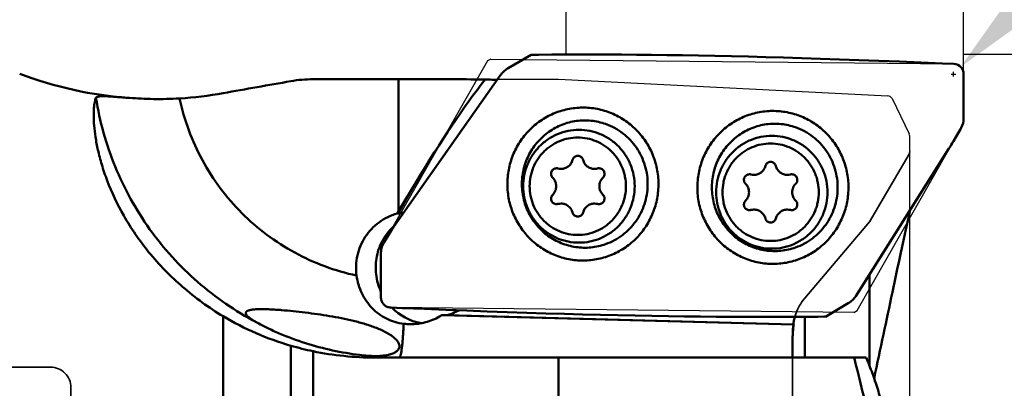
# Model space of a CAD drawing. Units: millimetres. Extents: x -34 to 83, y -60 to 75.
# Drawn here: x 14 to 52, y 6 to 20 of the extents above; entities that cross this region are included whole.
import ezdxf

# ---------------------------------------------------------------- set-up
doc = ezdxf.new("R2010")
doc.units = ezdxf.units.MM
doc.linetypes.add('HIDDEN', pattern=[9.525, 6.35, -3.175])
for name, color, linetype, lineweight in [('1', 4, 'Continuous', 50), ('2', 7, 'Continuous', 25), ('cut', 1, 'Continuous', 25), ('nocut', 7, 'Continuous', 25), ('sk3', 1, 'HIDDEN', 35)]:
    doc.layers.add(name, color=color, linetype=linetype, lineweight=lineweight)
doc.styles.add('simplex', font='txt.shx', dxfattribs={"height": 3.5})
doc.dimstyles.new('\\M+18352\\M+18373\\M+1815B - ISO-25', dxfattribs={"dimscale": 0, "dimtxt": 3.5, "dimasz": 3.5, "dimexe": 1.5, "dimexo": 0, "dimgap": 2.3, "dimtad": 1, "dimdsep": 46, "dimtxsty": 'simplex', "dimcen": 0.09, "dimclrd": 256, "dimclre": 256, "dimclrt": 256, "dimadec": 0, "dimazin": 0, "dimtfac": 1, "dimtofl": 0, "dimtmove": 0, "dimatfit": 3, "dimfxl": 1, "dimtolj": 1, "dimlwd": -1, "dimlwe": -1, "dimarcsym": 0})

# ---------------------------------------------------------------- blocks, each defined once
blk = doc.blocks.new('*D6')
at = {"layer": '2'}
for p, q in [((35.3, 19.096), (35.3, 42.244)), ((50.8, 17.631), (50.8, 42.244)), ((35.3, 40.744), (-17.717, 40.744)), ((47.3, 40.744), (38.8, 40.744))]:
    blk.add_line(p, q, dxfattribs=at)
for points in [[(38.8, 41.328), (38.8, 40.161), (35.3, 40.744)], [(47.3, 41.328), (47.3, 40.161), (50.8, 40.744)]]:
    blk.add_solid(points, dxfattribs=at)
at = {"layer": 'Defpoints', "color": 0}
for p in [(35.3, 40.744), (35.3, 19.096), (50.8, 17.631)]:
    blk.add_point(p, dxfattribs=at)
at = {"layer": '2', "insert": (7.042, 44.794), "char_height": 3.5, "attachment_point": 5, "style": 'simplex'}
blk.add_mtext('\\A1;15.5 [.610"](MAX)', dxfattribs=at)
blk = doc.blocks.new('*D7')
at = {"layer": '2'}
for p, q in [((50.8, 19.05), (67.919, 19.05)), ((66.419, 15.55), (66.419, -19.05))]:
    blk.add_line(p, q, dxfattribs=at)
blk.add_solid([(65.836, 15.55), (67.002, 15.55), (66.419, 19.05)], dxfattribs=at)
at = {"layer": 'Defpoints', "color": 0}
for p in [(50.8, 19.05), (50.8, -19.05), (66.419, -19.05)]:
    blk.add_point(p, dxfattribs=at)
at = {"layer": '2', "insert": (60.619, -1.75), "char_height": 3.5, "attachment_point": 2, "rotation": 90, "style": 'simplex'}
blk.add_mtext('\\A1;%%c38.1 [%%c1.500"]', dxfattribs=at)
blk = doc.blocks.new('_None')
blk = doc.blocks.new('*D10')
at = {"layer": '2'}
for p, q in [((0, 16.79), (0, 54.717)), ((50.8, 17.775), (50.8, 54.717)), ((47.3, 53.217), (3.5, 53.217))]:
    blk.add_line(p, q, dxfattribs=at)
for points in [[(3.5, 53.8), (3.5, 52.633), (0, 53.217)], [(47.3, 53.8), (47.3, 52.633), (50.8, 53.217)]]:
    blk.add_solid(points, dxfattribs=at)
at = {"layer": 'Defpoints', "color": 0}
for p in [(0, 53.217), (50.8, 17.775), (0, 16.79)]:
    blk.add_point(p, dxfattribs=at)
at = {"layer": '2', "insert": (25.4, 59.017), "char_height": 3.5, "attachment_point": 2, "style": 'simplex'}
blk.add_mtext('\\A1;50.8 [2.000"]', dxfattribs=at)
blk = doc.blocks.new('*D12')
at = {"layer": '2'}
for p, q in [((82.682, 50.81), (53.147, 21.043)), ((50.31, 18.275), (50.49, 18.275)), ((50.4, 18.185), (50.4, 18.365))]:
    blk.add_line(p, q, dxfattribs=at)
blk.add_solid([(52.733, 21.454), (53.561, 20.632), (50.682, 18.559)], dxfattribs=at)
at = {"layer": 'Defpoints', "color": 0}
for p in [(50.682, 18.559), (50.4, 18.275)]:
    blk.add_point(p, dxfattribs=at)
at = {"layer": '2', "insert": (66.272, 40.022), "char_height": 3.5, "attachment_point": 5, "rotation": 45.2243, "style": 'simplex'}
blk.add_mtext('\\A1;R0.4 [R.016"]', dxfattribs=at)

msp = doc.modelspace()

# ---------------------------------------------------------------- linework, layer by layer
at = {"layer": '1'}
for p, q in [((33.04170705, 18.50692425), (33.93751084, 19.03056368)), ((33.93751084, 19.03056368), (33.97711602, 19.02842504)), ((33.97711602, 19.02842504), (34.22726671, 19.03124477)), ((34.22726671, 19.03124477), (34.74247697, 19.03568215)), ((34.74247697, 19.03568215), (35.26722255, 19.03875751)), ((35.26722255, 19.03875751), (35.30703842, 19.03889192)), ((35.30703842, 19.03889192), (35.80174833, 19.04043914)), ((35.80174833, 19.04043914), (36.34629811, 19.04069624)), ((36.34629811, 19.04069624), (36.90112346, 19.0394985)), ((36.90112346, 19.0394985), (37.46650057, 19.03681524)), ((37.46650057, 19.03681524), (38.042728, 19.03261551)), ((38.042728, 19.03261551), (38.63011676, 19.02686858)), ((38.63011676, 19.02686858), (39.22901059, 19.01954292)), ((39.22901059, 19.01954292), (39.83977302, 19.01060683)), ((39.83977302, 19.01060683), (40.46281417, 19.00002709)), ((40.46281417, 19.00002709), (41.09859072, 18.98776895)), ((41.09859072, 18.98776895), (41.74759045, 18.97379687)), ((41.74759045, 18.97379687), (42.41033735, 18.95807428)), ((42.41033735, 18.95807428), (43.08745749, 18.94056024)), ((43.08745749, 18.94056024), (43.77966499, 18.92121008)), ((43.77966499, 18.92121008), (44.48773611, 18.89997675)), ((44.48773611, 18.89997675), (45.21251666, 18.87681042)), ((45.21251666, 18.87681042), (45.95500226, 18.85165435)), ((45.95500226, 18.85165435), (46.71628367, 18.82444771)), ((46.71628367, 18.82444771), (47.49776144, 18.79511462)), ((47.49776144, 18.79511462), (48.30095769, 18.76357369)), ((48.30095769, 18.76357369), (49.12752561, 18.72973752)), ((49.12752561, 18.72973752), (49.97930317, 18.69350995)), ((50.41758698, 18.67422108), (49.97930317, 18.69350995)), ((28.68553705, 12.47309659), (32.73532277, 18.22500626)), ((28.76290001, 18.07883807), (29.17787617, 18.07901782)), ((28.76290001, 18.07883807), (28.76290001, 12.92693692)), ((50.8, 16.55729816), (50.8, 18.27460789)), ((50.67794941, 16.12998965), (50.39770357, 15.65729816)), ((50.22541726, 15.37561245), (46.59703558, 9.62370278)), ((28.75189652, 12.84045048), (29.4658559, 14.09247895)), ((29.4658559, 14.09247895), (28.76290001, 12.92693692)), ((28.71289841, 12.84045048), (28.76290001, 12.92693692)), ((28.75189652, 12.84045048), (28.71289841, 12.84045048)), ((48.67034173, 12.74769488), (48.67034173, 12.91042143)), ((48.69758485, 12.95360871), (48.69758485, 12.93701829)), ((28.20596626, 11.7187194), (28.49915084, 12.19141088)), ((28.08316817, 11.29141088), (28.08316817, 9.57435452)), ((47.13108346, 10.47030478), (47.13108346, 6.90046982)), ((46.30345321, 9.34178479), (45.40764942, 8.81814536)), ((21.93553424, -8.42348499), (21.93553424, 8.83294156)), ((28.4774284, 9.17396245), (28.90979663, 9.1551991)), ((29.77462913, 9.11897153), (28.90979663, 9.1551991)), ((30.61508547, 9.08513536), (29.77462913, 9.11897153)), ((30.36213599, 8.81909863), (30.45769535, 8.87172737)), ((30.45769535, 8.87172737), (30.64824952, 8.87172737)), ((30.45769535, 8.87172737), (44.17024137, 8.51226465)), ((31.43293273, 9.05359443), (30.61508547, 9.08513536)), ((30.64824952, 8.87172737), (44.17026639, 8.51322716)), ((32.22975918, 9.02426134), (31.43293273, 9.05359443)), ((33.0070262, 8.9970547), (32.22975918, 9.02426134)), ((33.76607751, 8.97189863), (33.0070262, 8.9970547)), ((34.50795734, 8.94873229), (33.76607751, 8.97189863)), ((35.23361786, 8.92749897), (34.50795734, 8.94873229)), ((35.94386629, 8.90814881), (35.23361786, 8.92749897)), ((36.63944249, 8.89063476), (35.94386629, 8.90814881)), ((37.32102615, 8.87491218), (36.63944249, 8.89063476)), ((37.98921176, 8.8609401), (37.32102615, 8.87491218)), ((38.644495, 8.84868195), (37.98921176, 8.8609401)), ((39.28733646, 8.83810222), (38.644495, 8.84868195)), ((39.91816658, 8.82916613), (39.28733646, 8.83810222)), ((40.53737068, 8.82184047), (39.91816658, 8.82916613)), ((41.14528899, 8.81609353), (40.53737068, 8.82184047)), ((41.7422425, 8.8118938), (41.14528899, 8.81609353)), ((42.32852049, 8.80921054), (41.7422425, 8.8118938)), ((42.90440017, 8.80801281), (42.32852049, 8.80921054)), ((43.47013706, 8.80826991), (42.90440017, 8.80801281)), ((43.98454787, 8.80981712), (43.47013706, 8.80826991)), ((44.02596282, 8.80995154), (43.98454787, 8.80981712)), ((44.57210159, 8.8130269), (44.02596282, 8.80995154)), ((44.17024137, 8.51226465), (44.17913843, 8.51203133)), ((44.17026639, 8.51322716), (44.17913843, 8.51203133)), ((45.10877853, 8.81746428), (44.57210159, 8.8130269)), ((44.60474954, 8.81329041), (44.60474954, 7.22435838)), ((45.36953118, 8.82028401), (45.10877853, 8.81746428)), ((45.40764941, 8.81814537), (45.36953118, 8.82028401)), ((24.56920243, -8.81678561), (24.56920243, 7.68602751)), ((44.13108346, 7.94154665), (44.13108346, 7.23131516)), ((25.43744332, 7.47059265), (25.43744332, -8.90765416)), ((46.9993626, 7.22435651), (27.85500195, 7.22435889)), ((35.01136955, 7.22435874), (35.01136955, -4.36203938)), ((46.99922904, 7.22463755), (47.0084034, 7.20280821))]:
    msp.add_line(p, q, dxfattribs=at)
for centre, radius, start, end in [((33.53847833, 17.65959468), 0.98221643, 120.382187561, 144.854928062), ((50.4, 18.27460789), 0.4, 0, 87.480038847), ((19.33081157, 32.31078628), 15, 249.18280856, 266.005282715), ((25.44042472, 13.0842681), 4.99411275, 90.034204634, 100.046645192), ((19.29484933, 32.37257696), 15.07153586, 273.557701113, 280.090883331), ((49.99259067, 16.5569532), 0.80740815, 332.204936253, 0.02447966), ((47.14979003, 18.22181097), 4.10166126, 329.33659118, 329.779920341), ((50.15133581, 16.47348043), 0.62805553, 329.778395773, 332.188237973), ((40.22844375, 21.68355175), 11.8207266, 327.748693314, 329.349225512), ((34.92846269, 14.39329047), 0.21198714, 74.585902406, 89.954195279), ((35.10614045, 15.03756097), 0.45633454, 254.580390862, 269.951023735), ((36.4070894, 15.03756097), 0.45633454, 270.048976265, 285.419609138), ((36.58476716, 14.39329047), 0.21198714, 90.045804721, 105.414097594), ((42.44646509, 14.15898255), 0.21198714, 74.585902406, 89.954195279), ((42.62414284, 14.80325305), 0.45633454, 254.580390862, 269.951023735), ((43.9250918, 14.80325305), 0.45633454, 270.048976265, 285.419609138), ((44.10276956, 14.15898255), 0.21198714, 90.045804721, 105.414097594), ((34.92846269, 13.41726432), 0.21198714, 270.045804721, 285.414097594), ((35.10614045, 12.77299382), 0.45633454, 90.048976265, 105.419609138), ((36.4070894, 12.77299382), 0.45633454, 74.580390862, 89.951023735), ((36.58476716, 13.41726432), 0.21198714, 254.585902406, 269.954195279), ((42.44646509, 13.1829564), 0.21198714, 270.045804721, 285.414097594), ((42.62414284, 12.5386859), 0.45633454, 90.048976265, 105.419609138), ((43.9250918, 12.5386859), 0.45633454, 74.580390862, 89.951023735), ((44.10276956, 13.1829564), 0.21198714, 254.585902406, 269.954195279), ((33.34444479, 9.18787678), 5.70070965, 144.810496605, 148.205769504), ((28.89057944, 11.29175585), 0.80740815, 152.204936252, 180.02447966), ((28.61803708, 11.43519755), 0.49942507, 149.142132624, 152.182277574), ((29.82804786, 10.7125043), 1.90882623, 148.187706775, 149.149226448), ((28.48817909, 9.57449477), 0.40500972, 180.019840315, 189.051601843), ((27.71170431, 18.49949449), 11.26083417, 239.139915124, 253.795605932), ((28.08318708, 0.96651256), 8.21691304, 87.24993571, 87.369351046), ((30.05573193, 10.68821751), 2.16457121, 224.444521743, 259.11105979), ((29.23134561, 10.68208638), 2.15773176, 263.068975832, 270.026810787), ((27.70489795, 18.46613912), 11.22690486, 253.781457443, 258.348042882), ((27.85243797, 19.19027249), 11.96591387, 258.356426298, 270.012276975), ((28.79786768, 19.16744094), 11.94308617, 262.552293778, 269.99960677), ((28.08093258, 8.63773809), 1.33871748, 282.652167956, 285.204475857), ((34.68419406, 2.02594381), 13.36735051, 21.38660467, 22.786276151)]:
    msp.add_arc(centre, radius, start, end, dxfattribs=at)
for centre, major_axis, ratio, start_param, end_param in [((27.60949273, 0), (-258.54200241, 0), 0.0699268119, -1.5752575404, -1.5623950808), ((29.17782935, 0), (-93.00848456, 0), 0.1943803091, -1.6026837473, -1.5707968301), ((29.4658559, 10.09247895), (5.46994736, 10.28233025), 0.1692683807, 0.7775100856, 1.2627376368), ((33.922376, 10.78560823), (-3.28809036, -1.90902846), 0.0414220285, 0.07122418, 0.5252931121)]:
    msp.add_ellipse(centre, major_axis=major_axis, ratio=ratio, start_param=start_param, end_param=end_param, dxfattribs=at)
for points, knots in [([(32.14312743, 18.06982732), (32.17813909, 18.06847928), (32.33489481, 18.0623011), (32.49165321, 18.05616776), (32.61341877, 18.05191203)], [0, 0, 0, 0, 0.2233436592, 1, 1, 1, 1]), ([(21.93553424, 8.83294156), (21.37679716, 9.16737627), (20.33398984, 9.92056243), (19.03160844, 11.25728853), (18.05575209, 12.67239562), (17.4938105, 13.85430713), (17.19776943, 14.72617469), (17.04897307, 15.29464459), (16.95291247, 15.80196404), (16.89991512, 16.24409231), (16.88130315, 16.61872161), (16.888324, 16.8880749), (16.90663312, 17.06845494), (16.92411676, 17.17813015), (16.94560234, 17.27060708), (16.96387802, 17.3257115), (16.97393528, 17.35006492)], [0, 0, 0, 0, 0.1881156543, 0.369402946, 0.5365879307, 0.682442808, 0.7458182338, 0.802381134, 0.8520527314, 0.8948664518, 0.9309159799, 0.9603275781, 0.972596231, 0.9832712225, 0.9923883498, 1, 1, 1, 1]), ([(16.97393528, 17.35006492), (16.97690367, 17.3572528), (16.98780003, 17.37147294), (17.01316762, 17.38678907), (17.04779402, 17.39861013), (17.09199904, 17.40722652), (17.14578656, 17.41285802), (17.20901976, 17.41566516), (17.28144914, 17.41585699), (17.39556392, 17.41276223), (17.55859461, 17.4031452), (17.77671095, 17.38647046), (18.02253391, 17.36661191), (18.19536357, 17.35354775), (18.28584411, 17.34722912)], [0, 0, 0, 0, 0.017511913, 0.0388684165, 0.0659222931, 0.0995426268, 0.1400856408, 0.1876064493, 0.2420158616, 0.3031536614, 0.4446432413, 0.6097095192, 0.7957556467, 1, 1, 1, 1]), ([(16.97393528, 17.35006492), (17.04631804, 16.891209), (17.24449628, 15.98107969), (17.69751369, 14.6602698), (18.30029744, 13.40082931), (19.04466734, 12.2199766), (19.92058069, 11.13357759), (20.91630437, 10.15629184), (22.01819621, 9.30142607), (22.81430007, 8.8204787), (23.22451029, 8.60416202)], [0, 0, 0, 0, 0.1250960701, 0.2501739038, 0.3752269098, 0.5002500039, 0.6252396421, 0.7501941005, 0.8751135819, 1, 1, 1, 1]), ([(18.28584411, 17.34722912), (18.43483832, 17.33682423), (18.744427, 17.31818138), (19.22228534, 17.30317419), (19.72161271, 17.30511126), (20.05986838, 17.31950388), (20.23010734, 17.33008761)], [0, 0, 0, 0, 0.2302844578, 0.478151228, 0.7370122823, 1, 1, 1, 1]), ([(20.23009396, 17.33008679), (20.32043681, 16.90944499), (20.56176384, 16.0799828), (21.09733032, 14.90136146), (21.79566598, 13.81138616), (22.64235189, 12.83281197), (23.62000539, 11.9857252), (24.70859896, 11.28756012), (25.88540846, 10.75283371), (26.71346809, 10.51223392), (27.1333229, 10.42243521)], [0, 0, 0, 0, 0.1251285515, 0.250228862, 0.375292477, 0.5003142208, 0.6252923213, 0.7502285944, 0.8751284158, 1, 1, 1, 1]), ([(38.90244769, 13.93775294), (38.90580662, 14.13258456), (38.88233525, 14.42641922), (38.79512488, 14.8067775), (38.67164356, 15.17657354), (38.45101369, 15.61300945), (38.15004656, 15.9978674), (37.86862165, 16.26530167), (37.56306798, 16.50330102), (37.1398723, 16.7422098), (36.58664468, 16.9229065), (36.00908927, 16.9908742), (35.42953805, 16.94336508), (34.87040592, 16.78233153), (34.4392103, 16.55851492), (34.12563087, 16.33145167), (33.83515583, 16.07412192), (33.52109565, 15.70011822), (33.28556048, 15.27174171), (33.14941209, 14.90654238), (33.04914097, 14.52948068), (33.01556129, 14.23666453), (33.01220264, 14.04184915)], [0, 0, 0, 0, 0.0628624128, 0.0943146415, 0.1257468377, 0.1884544084, 0.2510249438, 0.2822913128, 0.3135201605, 0.3757980777, 0.4379651001, 0.5000691554, 0.5621679087, 0.6243198462, 0.6865752262, 0.7177911106, 0.7490440143, 0.8115880888, 0.8742732767, 0.9056969351, 0.9371428241, 1, 1, 1, 1]), ([(46.30898202, 13.8068599), (46.31234095, 14.00169151), (46.28886959, 14.29552617), (46.20165921, 14.67588445), (46.0781779, 15.04568049), (45.85754803, 15.4821164), (45.55658089, 15.86697435), (45.27515598, 16.13440862), (44.96960231, 16.37240797), (44.54640663, 16.61131675), (43.99317901, 16.79201345), (43.4156236, 16.85998115), (42.83607238, 16.81247203), (42.27694025, 16.65143848), (41.84574463, 16.42762187), (41.5321652, 16.20055863), (41.24169016, 15.94322887), (40.92762999, 15.56922518), (40.69209482, 15.14084866), (40.55594642, 14.77564933), (40.4556753, 14.39858764), (40.42209562, 14.10577148), (40.41873698, 13.9109561)], [0, 0, 0, 0, 0.0628624128, 0.0943146415, 0.1257468377, 0.1884544084, 0.2510249438, 0.2822913128, 0.3135201605, 0.3757980777, 0.4379651001, 0.5000691554, 0.5621679087, 0.6243198462, 0.6865752262, 0.7177911106, 0.7490440143, 0.8115880888, 0.8742732767, 0.9056969351, 0.9371428241, 1, 1, 1, 1]), ([(36.84292383, 16.3329069), (36.66118506, 16.39742736), (36.28081919, 16.48331451), (35.69712814, 16.47302532), (35.13178199, 16.32463148), (34.61670576, 16.04632728), (34.18043527, 15.65378392), (33.84717072, 15.16880839), (33.63531157, 14.61880451), (33.58278155, 14.22820203), (33.57941857, 14.03313491)], [0, 0, 0, 0, 0.1244339786, 0.2487947633, 0.3732532126, 0.4979584107, 0.6230046557, 0.7484110307, 0.8741180142, 1, 1, 1, 1]), ([(36.84292397, 16.33290706), (36.96313419, 16.29023095), (37.19748446, 16.18552323), (37.52008387, 15.97513677), (37.80665572, 15.71619282), (38.05004706, 15.41500173), (38.24428966, 15.07888757), (38.3845701, 14.71602938), (38.46741406, 14.33543332), (38.48297107, 14.07582848), (38.48073921, 13.94637175)], [0, 0, 0, 0, 0.1239495882, 0.248191229, 0.372770412, 0.4976977203, 0.6229502835, 0.7484741325, 0.8741894135, 1, 1, 1, 1]), ([(44.24945816, 16.20201385), (44.06771939, 16.26653431), (43.68735352, 16.35242147), (43.10366247, 16.34213227), (42.53831632, 16.19373843), (42.02324009, 15.91543423), (41.5869696, 15.52289087), (41.25370505, 15.03791534), (41.04184591, 14.48791146), (40.98931589, 14.09730898), (40.9859529, 13.90224186)], [0, 0, 0, 0, 0.1244339786, 0.2487947633, 0.3732532126, 0.4979584107, 0.6230046557, 0.7484110307, 0.8741180142, 1, 1, 1, 1]), ([(44.2494583, 16.20201402), (44.36966852, 16.15933791), (44.60401879, 16.05463018), (44.9266182, 15.84424372), (45.21319005, 15.58529978), (45.45658139, 15.28410868), (45.65082399, 14.94799452), (45.79110443, 14.58513633), (45.8739484, 14.20454027), (45.8895054, 13.94493544), (45.88727355, 13.8154787)], [0, 0, 0, 0, 0.1239495882, 0.248191229, 0.372770412, 0.4976977203, 0.6229502835, 0.7484741325, 0.8741894135, 1, 1, 1, 1]), ([(33.63063091, 13.90527739), (33.63063091, 14.04902366), (33.65861149, 14.33715314), (33.78296855, 14.7522347), (33.98492137, 15.13500983), (34.25679017, 15.47056404), (34.58814428, 15.7460303), (34.96632981, 15.95077167), (35.37659004, 16.0768803), (35.66153971, 16.10527739), (35.80354526, 16.10527739)], [0, 0, 0, 0, 0.1257624577, 0.251400551, 0.3768323277, 0.5019843443, 0.626834387, 0.7514046959, 0.8757604771, 1, 1, 1, 1]), ([(33.88000708, 13.90527739), (33.88000708, 14.0294219), (33.89818285, 14.21632898), (33.95791426, 14.45763878), (34.04063979, 14.69179739), (34.18596416, 14.96732288), (34.38190982, 15.20909494), (34.56411611, 15.37628004), (34.76136537, 15.52445178), (35.03357268, 15.67187149), (35.38796581, 15.78074355), (35.75661492, 15.81753299), (36.12526404, 15.78074355), (36.47965717, 15.67187149), (36.75186448, 15.52445178), (36.94911374, 15.37628004), (37.13132003, 15.20909494), (37.32726569, 14.96732288), (37.47259006, 14.69179739), (37.55531559, 14.45763878), (37.615047, 14.21632898), (37.63322277, 14.0294219), (37.63322277, 13.90527739)], [0, 0, 0, 0, 0.0628624026, 0.0943105621, 0.125736703, 0.1884339888, 0.2509911552, 0.282250729, 0.3134730952, 0.3757396014, 0.437898863, 0.5, 0.562101137, 0.6242603986, 0.6865269048, 0.717749271, 0.7490088448, 0.8115660112, 0.874263297, 0.9056894379, 0.9371375974, 1, 1, 1, 1]), ([(35.80354526, 16.10527739), (35.94555082, 16.10527739), (36.23050049, 16.0768803), (36.64076072, 15.95077167), (37.01894625, 15.7460303), (37.35030036, 15.47056404), (37.62216916, 15.13500983), (37.82412198, 14.7522347), (37.94847904, 14.33715314), (37.97645961, 14.04902366), (37.97645961, 13.90527739)], [0, 0, 0, 0, 0.1242395229, 0.2485953041, 0.373165613, 0.4980156557, 0.6231676723, 0.748599449, 0.8742375423, 1, 1, 1, 1]), ([(41.14863331, 13.67096947), (41.14863331, 13.81471574), (41.17661388, 14.10284522), (41.30097095, 14.51792678), (41.50292377, 14.90070191), (41.77479256, 15.23625612), (42.10614667, 15.51172237), (42.48433221, 15.71646375), (42.89459244, 15.84257238), (43.1795421, 15.87096947), (43.32154766, 15.87096947)], [0, 0, 0, 0, 0.1257624577, 0.251400551, 0.3768323277, 0.5019843443, 0.626834387, 0.7514046959, 0.8757604771, 1, 1, 1, 1]), ([(43.32154766, 15.87096947), (43.46355322, 15.87096947), (43.74850288, 15.84257238), (44.15876312, 15.71646375), (44.53694865, 15.51172237), (44.86830276, 15.23625612), (45.14017156, 14.90070191), (45.34212438, 14.51792678), (45.46648144, 14.10284522), (45.49446201, 13.81471574), (45.49446201, 13.67096947)], [0, 0, 0, 0, 0.1242395229, 0.2485953041, 0.373165613, 0.4980156557, 0.6231676723, 0.748599449, 0.8742375423, 1, 1, 1, 1]), ([(41.39800947, 13.67096947), (41.39800947, 13.79511398), (41.41618525, 13.98202106), (41.47591666, 14.22333086), (41.55864219, 14.45748947), (41.70396656, 14.73301496), (41.89991221, 14.97478702), (42.08211851, 15.14197212), (42.27936777, 15.29014386), (42.55157507, 15.43756357), (42.90596821, 15.54643563), (43.27461732, 15.58322507), (43.64326644, 15.54643563), (43.99765957, 15.43756357), (44.26986688, 15.29014386), (44.46711613, 15.14197212), (44.64932243, 14.97478702), (44.84526809, 14.73301496), (44.99059246, 14.45748947), (45.07331799, 14.22333086), (45.13304939, 13.98202106), (45.15122517, 13.79511398), (45.15122517, 13.67096947)], [0, 0, 0, 0, 0.0628624026, 0.0943105621, 0.125736703, 0.1884339888, 0.2509911552, 0.282250729, 0.3134730952, 0.3757396014, 0.437898863, 0.5, 0.562101137, 0.6242603986, 0.6865269048, 0.717749271, 0.7490088448, 0.8115660112, 0.874263297, 0.9056894379, 0.9371375974, 1, 1, 1, 1]), ([(35.75661492, 15.08927739), (35.73335677, 15.08927739), (35.6864176, 15.08141999), (35.62388323, 15.04733232), (35.57552229, 14.99474661), (35.55619171, 14.95094148), (35.55028653, 14.92820154)], [0, 0, 0, 0, 0.2488250439, 0.4982691014, 0.7486499874, 1, 1, 1, 1]), ([(35.96294332, 14.92820154), (35.95703814, 14.95094148), (35.93770756, 14.99474661), (35.88934662, 15.04733232), (35.82681225, 15.08141999), (35.77987308, 15.08927739), (35.75661492, 15.08927739)], [0, 0, 0, 0, 0.2513500126, 0.5017308986, 0.7511749561, 1, 1, 1, 1]), ([(34.92863216, 14.60527754), (34.90771638, 14.60528208), (34.86557543, 14.59894441), (34.80807806, 14.57130175), (34.76098715, 14.5279234), (34.72842427, 14.47259488), (34.713146, 14.41010023), (34.71647803, 14.34580753), (34.73807168, 14.28528702), (34.76359592, 14.25075424), (34.77847906, 14.2358265)], [0, 0, 0, 0, 0.1240902801, 0.248437663, 0.3731984465, 0.4984001574, 0.6239162538, 0.7495212508, 0.8749384192, 1, 1, 1, 1]), ([(35.10575037, 14.5812266), (35.15585575, 14.58121781), (35.25697992, 14.59813458), (35.39172569, 14.67153954), (35.49591116, 14.78483975), (35.5375646, 14.87921138), (35.55028653, 14.92820154)], [0, 0, 0, 0, 0.2488147041, 0.4982584283, 0.7486543314, 1, 1, 1, 1]), ([(35.96294332, 14.92820154), (35.97566525, 14.87921138), (36.01731869, 14.78483975), (36.12150416, 14.67153954), (36.25624993, 14.59813458), (36.3573741, 14.58121781), (36.40747948, 14.5812266)], [0, 0, 0, 0, 0.2513456686, 0.5017415717, 0.7511852959, 1, 1, 1, 1]), ([(36.73475079, 14.2358265), (36.74963393, 14.25075424), (36.77515817, 14.28528702), (36.79675182, 14.34580753), (36.80008385, 14.41010023), (36.78480558, 14.47259488), (36.7522427, 14.5279234), (36.70515179, 14.57130175), (36.64765442, 14.59894441), (36.60551347, 14.60528208), (36.58459769, 14.60527754)], [0, 0, 0, 0, 0.1250615808, 0.2504787492, 0.3760837462, 0.5015998426, 0.6268015535, 0.751562337, 0.8759097199, 1, 1, 1, 1]), ([(42.62375277, 14.34691868), (42.67385815, 14.34690989), (42.77498232, 14.36382666), (42.90972808, 14.43723162), (43.01391356, 14.55053183), (43.05556699, 14.64490346), (43.06828892, 14.69389362)], [0, 0, 0, 0, 0.2488147041, 0.4982584283, 0.7486543314, 1, 1, 1, 1]), ([(43.27461732, 14.85496947), (43.25135916, 14.85496947), (43.20442, 14.84711207), (43.14188563, 14.8130244), (43.09352468, 14.76043869), (43.07419411, 14.71663356), (43.06828892, 14.69389362)], [0, 0, 0, 0, 0.2488250439, 0.4982691014, 0.7486499874, 1, 1, 1, 1]), ([(43.48094572, 14.69389362), (43.47504053, 14.71663356), (43.45570996, 14.76043869), (43.40734901, 14.8130244), (43.34481465, 14.84711207), (43.29787548, 14.85496947), (43.27461732, 14.85496947)], [0, 0, 0, 0, 0.2513500126, 0.5017308986, 0.7511749561, 1, 1, 1, 1]), ([(43.48094572, 14.69389362), (43.49366765, 14.64490346), (43.53532108, 14.55053183), (43.63950656, 14.43723162), (43.77425232, 14.36382666), (43.8753765, 14.34690989), (43.92548187, 14.34691868)], [0, 0, 0, 0, 0.2513456686, 0.5017415717, 0.7511852959, 1, 1, 1, 1]), ([(34.77847906, 13.57472829), (34.79996407, 13.59627769), (34.83881539, 13.64384915), (34.89630719, 13.75190763), (34.92679797, 13.90527739), (34.89630719, 14.05864716), (34.83881539, 14.16670564), (34.79996407, 14.2142771), (34.77847906, 14.2358265)], [0, 0, 0, 0, 0.1249408587, 0.25019142, 0.5, 0.74980858, 0.8750591413, 1, 1, 1, 1]), ([(36.73475079, 14.2358265), (36.71326578, 14.2142771), (36.67441446, 14.16670564), (36.61692266, 14.05864716), (36.58643188, 13.90527739), (36.61692266, 13.75190763), (36.67441446, 13.64384915), (36.71326578, 13.59627769), (36.73475079, 13.57472829)], [0, 0, 0, 0, 0.1249408587, 0.25019142, 0.5, 0.74980858, 0.8750591413, 1, 1, 1, 1]), ([(42.44663456, 14.37096962), (42.42571878, 14.37097416), (42.38357783, 14.36463649), (42.32608045, 14.33699383), (42.27898955, 14.29361548), (42.24642666, 14.23828696), (42.2311484, 14.17579231), (42.23448043, 14.11149961), (42.25607407, 14.0509791), (42.28159832, 14.01644632), (42.29648146, 14.00151858)], [0, 0, 0, 0, 0.1240902801, 0.248437663, 0.3731984465, 0.4984001574, 0.6239162538, 0.7495212508, 0.8749384192, 1, 1, 1, 1]), ([(44.25275319, 14.00151858), (44.26763632, 14.01644632), (44.29316057, 14.0509791), (44.31475421, 14.11149961), (44.31808625, 14.17579231), (44.30280798, 14.23828696), (44.27024509, 14.29361548), (44.22315419, 14.33699383), (44.16565682, 14.36463649), (44.12351586, 14.37097416), (44.10260009, 14.37096962)], [0, 0, 0, 0, 0.1250615808, 0.2504787492, 0.3760837462, 0.5015998426, 0.6268015535, 0.751562337, 0.8759097199, 1, 1, 1, 1]), ([(33.01220264, 14.04184915), (33.00884372, 13.84701754), (33.03231508, 13.55318288), (33.11952546, 13.1728246), (33.24300677, 12.80302855), (33.46363664, 12.36659265), (33.76460378, 11.9817347), (34.04602869, 11.71430043), (34.35158236, 11.47630108), (34.77477804, 11.2373923), (35.32800565, 11.0566956), (35.90556107, 10.98872789), (36.48511229, 11.03623702), (37.04424442, 11.19727056), (37.47544004, 11.42108717), (37.78901947, 11.64815042), (38.07949451, 11.90548018), (38.39355468, 12.27948387), (38.62908985, 12.70786039), (38.76523825, 13.07305971), (38.86550936, 13.45012141), (38.89908904, 13.74293756), (38.90244769, 13.93775294)], [0, 0, 0, 0, 0.0628624128, 0.0943146415, 0.1257468377, 0.1884544084, 0.2510249438, 0.2822913128, 0.3135201605, 0.3757980777, 0.4379651001, 0.5000691554, 0.5621679087, 0.6243198462, 0.6865752262, 0.7177911106, 0.7490440143, 0.8115880888, 0.8742732767, 0.9056969351, 0.9371428241, 1, 1, 1, 1]), ([(33.57941857, 14.03313491), (33.57599346, 13.83446461), (33.61662725, 13.43494199), (33.81667068, 12.86870265), (34.14435242, 12.3665542), (34.58093654, 11.95790646), (35.10131355, 11.66630156), (35.67559304, 11.50876812), (36.27014196, 11.49433653), (36.65784701, 11.58099155), (36.84292366, 11.6466952)], [0, 0, 0, 0, 0.1258772116, 0.2515961892, 0.3770204076, 0.5020803464, 0.6267889033, 0.7512392553, 0.8755839674, 1, 1, 1, 1]), ([(33.63063091, 13.90527739), (33.63063091, 13.76153113), (33.65861149, 13.47340165), (33.78296855, 13.05832009), (33.98492137, 12.67554496), (34.25679017, 12.33999075), (34.58814428, 12.06452449), (34.96632981, 11.85978312), (35.37659004, 11.73367449), (35.66153971, 11.70527739), (35.80354526, 11.70527739)], [0, 0, 0, 0, 0.1257624577, 0.251400551, 0.3768323277, 0.5019843443, 0.626834387, 0.7514046959, 0.8757604771, 1, 1, 1, 1]), ([(33.88000708, 13.90527739), (33.88000708, 13.78113289), (33.89818285, 13.59422581), (33.95791426, 13.35291601), (34.04063979, 13.1187574), (34.18596416, 12.8432319), (34.38190982, 12.60145985), (34.56411611, 12.43427475), (34.76136537, 12.28610301), (35.03357268, 12.1386833), (35.38796581, 12.02981124), (35.75661492, 11.99302179), (36.12526404, 12.02981124), (36.47965717, 12.1386833), (36.75186448, 12.28610301), (36.94911374, 12.43427475), (37.13132003, 12.60145985), (37.32726569, 12.8432319), (37.47259006, 13.1187574), (37.55531559, 13.35291601), (37.615047, 13.59422581), (37.63322277, 13.78113289), (37.63322277, 13.90527739)], [0, 0, 0, 0, 0.0628624026, 0.0943105621, 0.125736703, 0.1884339888, 0.2509911552, 0.282250729, 0.3134730952, 0.3757396014, 0.437898863, 0.5, 0.562101137, 0.6242603986, 0.6865269048, 0.717749271, 0.7490088448, 0.8115660112, 0.874263297, 0.9056894379, 0.9371375974, 1, 1, 1, 1]), ([(35.80354526, 11.70527739), (35.94555082, 11.70527739), (36.23050049, 11.73367449), (36.64076072, 11.85978312), (37.01894625, 12.06452449), (37.35030036, 12.33999075), (37.62216916, 12.67554496), (37.82412198, 13.05832009), (37.94847904, 13.47340165), (37.97645961, 13.76153113), (37.97645961, 13.90527739)], [0, 0, 0, 0, 0.1242395229, 0.2485953041, 0.373165613, 0.4980156557, 0.6231676723, 0.748599449, 0.8742375423, 1, 1, 1, 1]), ([(38.48073921, 13.94637175), (38.47856975, 13.82053384), (38.4553082, 13.56888797), (38.36446749, 13.20145203), (38.21981401, 12.85222293), (38.02473737, 12.52939041), (37.78380399, 12.24037495), (37.50259683, 11.99181505), (37.18774692, 11.78943291), (36.95978062, 11.68818058), (36.84292397, 11.64669503)], [0, 0, 0, 0, 0.1258233298, 0.2515345073, 0.3770451049, 0.5022829102, 0.6272003506, 0.7517788497, 0.8760306492, 1, 1, 1, 1]), ([(40.41873698, 13.9109561), (40.41537805, 13.71612449), (40.43884941, 13.42228983), (40.52605979, 13.04193155), (40.6495411, 12.6721355), (40.87017097, 12.2356996), (41.17113811, 11.85084165), (41.45256302, 11.58340738), (41.75811669, 11.34540803), (42.18131237, 11.10649925), (42.73453999, 10.92580255), (43.3120954, 10.85783485), (43.89164662, 10.90534397), (44.45077875, 11.06637751), (44.88197437, 11.29019412), (45.1955538, 11.51725737), (45.48602884, 11.77458713), (45.80008901, 12.14859082), (46.03562418, 12.57696734), (46.17177258, 12.94216666), (46.2720437, 13.31922836), (46.30562338, 13.61204452), (46.30898202, 13.8068599)], [0, 0, 0, 0, 0.0628624128, 0.0943146415, 0.1257468377, 0.1884544084, 0.2510249438, 0.2822913128, 0.3135201605, 0.3757980777, 0.4379651001, 0.5000691554, 0.5621679087, 0.6243198462, 0.6865752262, 0.7177911106, 0.7490440143, 0.8115880888, 0.8742732767, 0.9056969351, 0.9371428241, 1, 1, 1, 1]), ([(40.9859529, 13.90224186), (40.98252779, 13.70357156), (41.02316158, 13.30404894), (41.22320501, 12.7378096), (41.55088675, 12.23566115), (41.98747088, 11.82701341), (42.50784788, 11.53540851), (43.08212738, 11.37787507), (43.67667629, 11.36344348), (44.06438134, 11.45009851), (44.249458, 11.51580215)], [0, 0, 0, 0, 0.1258772116, 0.2515961892, 0.3770204076, 0.5020803464, 0.6267889033, 0.7512392553, 0.8755839674, 1, 1, 1, 1]), ([(42.29648146, 13.34042037), (42.31796647, 13.36196977), (42.35681779, 13.40954123), (42.41430958, 13.51759971), (42.44480036, 13.67096947), (42.41430958, 13.82433924), (42.35681779, 13.93239772), (42.31796647, 13.97996918), (42.29648146, 14.00151858)], [0, 0, 0, 0, 0.1249408587, 0.25019142, 0.5, 0.74980858, 0.8750591413, 1, 1, 1, 1]), ([(44.25275319, 14.00151858), (44.23126817, 13.97996918), (44.19241685, 13.93239772), (44.13492506, 13.82433924), (44.10443428, 13.67096947), (44.13492506, 13.51759971), (44.19241685, 13.40954123), (44.23126817, 13.36196977), (44.25275319, 13.34042037)], [0, 0, 0, 0, 0.1249408587, 0.25019142, 0.5, 0.74980858, 0.8750591413, 1, 1, 1, 1]), ([(34.77847906, 13.57472829), (34.76359592, 13.55980055), (34.73807168, 13.52526777), (34.71647803, 13.46474726), (34.713146, 13.40045456), (34.72842427, 13.33795991), (34.76098715, 13.28263139), (34.80807806, 13.23925304), (34.86557543, 13.21161038), (34.90771638, 13.20527271), (34.92863216, 13.20527725)], [0, 0, 0, 0, 0.1250615808, 0.2504787492, 0.3760837462, 0.5015998426, 0.6268015535, 0.751562337, 0.8759097199, 1, 1, 1, 1]), ([(36.58459769, 13.20527725), (36.60551347, 13.20527271), (36.64765442, 13.21161038), (36.70515179, 13.23925304), (36.7522427, 13.28263139), (36.78480558, 13.33795991), (36.80008385, 13.40045456), (36.79675182, 13.46474726), (36.77515817, 13.52526777), (36.74963393, 13.55980055), (36.73475079, 13.57472829)], [0, 0, 0, 0, 0.1240902801, 0.248437663, 0.3731984465, 0.4984001574, 0.6239162538, 0.7495212508, 0.8749384192, 1, 1, 1, 1]), ([(41.14863331, 13.67096947), (41.14863331, 13.52722321), (41.17661388, 13.23909373), (41.30097095, 12.82401217), (41.50292377, 12.44123704), (41.77479256, 12.10568283), (42.10614667, 11.83021657), (42.48433221, 11.6254752), (42.89459244, 11.49936657), (43.1795421, 11.47096947), (43.32154766, 11.47096947)], [0, 0, 0, 0, 0.1257624577, 0.251400551, 0.3768323277, 0.5019843443, 0.626834387, 0.7514046959, 0.8757604771, 1, 1, 1, 1]), ([(41.39800947, 13.67096947), (41.39800947, 13.54682497), (41.41618525, 13.35991789), (41.47591666, 13.11860809), (41.55864219, 12.88444948), (41.70396656, 12.60892398), (41.89991221, 12.36715193), (42.08211851, 12.19996683), (42.27936777, 12.05179509), (42.55157507, 11.90437538), (42.90596821, 11.79550332), (43.27461732, 11.75871387), (43.64326644, 11.79550332), (43.99765957, 11.90437538), (44.26986688, 12.05179509), (44.46711613, 12.19996683), (44.64932243, 12.36715193), (44.84526809, 12.60892398), (44.99059246, 12.88444948), (45.07331799, 13.11860809), (45.13304939, 13.35991789), (45.15122517, 13.54682497), (45.15122517, 13.67096947)], [0, 0, 0, 0, 0.0628624026, 0.0943105621, 0.125736703, 0.1884339888, 0.2509911552, 0.282250729, 0.3134730952, 0.3757396014, 0.437898863, 0.5, 0.562101137, 0.6242603986, 0.6865269048, 0.717749271, 0.7490088448, 0.8115660112, 0.874263297, 0.9056894379, 0.9371375974, 1, 1, 1, 1]), ([(43.32154766, 11.47096947), (43.46355322, 11.47096947), (43.74850288, 11.49936657), (44.15876312, 11.6254752), (44.53694865, 11.83021657), (44.86830276, 12.10568283), (45.14017156, 12.44123704), (45.34212438, 12.82401217), (45.46648144, 13.23909373), (45.49446201, 13.52722321), (45.49446201, 13.67096947)], [0, 0, 0, 0, 0.1242395229, 0.2485953041, 0.373165613, 0.4980156557, 0.6231676723, 0.748599449, 0.8742375423, 1, 1, 1, 1]), ([(45.88727355, 13.8154787), (45.88510408, 13.6896408), (45.86184253, 13.43799492), (45.77100183, 13.07055898), (45.62634834, 12.72132988), (45.4312717, 12.39849737), (45.19033832, 12.1094819), (44.90913116, 11.86092201), (44.59428125, 11.65853986), (44.36631495, 11.55728753), (44.2494583, 11.51580198)], [0, 0, 0, 0, 0.1258233298, 0.2515345073, 0.3770451049, 0.5022829102, 0.6272003506, 0.7517788497, 0.8760306492, 1, 1, 1, 1]), ([(35.55028653, 12.88235325), (35.5375646, 12.93134341), (35.49591116, 13.02571504), (35.39172569, 13.13901525), (35.25697992, 13.21242021), (35.15585575, 13.22933698), (35.10575037, 13.22932819)], [0, 0, 0, 0, 0.2513456686, 0.5017415717, 0.7511852959, 1, 1, 1, 1]), ([(36.40747948, 13.22932819), (36.3573741, 13.22933698), (36.25624993, 13.21242021), (36.12150416, 13.13901525), (36.01731869, 13.02571504), (35.97566525, 12.93134341), (35.96294332, 12.88235325)], [0, 0, 0, 0, 0.2488147041, 0.4982584283, 0.7486543314, 1, 1, 1, 1]), ([(42.29648146, 13.34042037), (42.28159832, 13.32549263), (42.25607407, 13.29095985), (42.23448043, 13.23043934), (42.2311484, 13.16614664), (42.24642666, 13.10365199), (42.27898955, 13.04832347), (42.32608045, 13.00494512), (42.38357783, 12.97730246), (42.42571878, 12.97096479), (42.44663456, 12.97096933)], [0, 0, 0, 0, 0.1250615808, 0.2504787492, 0.3760837462, 0.5015998426, 0.6268015535, 0.751562337, 0.8759097199, 1, 1, 1, 1]), ([(44.10260009, 12.97096933), (44.12351586, 12.97096479), (44.16565682, 12.97730246), (44.22315419, 13.00494512), (44.27024509, 13.04832347), (44.30280798, 13.10365199), (44.31808625, 13.16614664), (44.31475421, 13.23043934), (44.29316057, 13.29095985), (44.26763632, 13.32549263), (44.25275319, 13.34042037)], [0, 0, 0, 0, 0.1240902801, 0.248437663, 0.3731984465, 0.4984001574, 0.6239162538, 0.7495212508, 0.8749384192, 1, 1, 1, 1]), ([(28.71289841, 12.84045048), (28.5869393, 12.80467919), (28.34080799, 12.71040228), (28.00295081, 12.50584466), (27.70658498, 12.24434648), (27.46139856, 11.93417408), (27.27529497, 11.58516093), (27.15436635, 11.20841219), (27.10255845, 10.81619051), (27.11529121, 10.55240519), (27.1333229, 10.42243521)], [0, 0, 0, 0, 0.1248459965, 0.2497341067, 0.3746732568, 0.4996659283, 0.6247078241, 0.7497883505, 0.8748919327, 1, 1, 1, 1]), ([(28.96604696, 12.87152653), (28.9414231, 12.86750424), (28.89641879, 12.85993924), (28.83573015, 12.84980618), (28.78902422, 12.8430452), (28.76254982, 12.84045048), (28.75189652, 12.84045048)], [0, 0, 0, 0, 0.3457233564, 0.6324033886, 0.8523821462, 1, 1, 1, 1]), ([(35.55028653, 12.88235325), (35.55619171, 12.85961331), (35.57552229, 12.81580818), (35.62388323, 12.76322247), (35.6864176, 12.7291348), (35.73335677, 12.72127739), (35.75661492, 12.72127739)], [0, 0, 0, 0, 0.2513500126, 0.5017308986, 0.7511749561, 1, 1, 1, 1]), ([(35.75661492, 12.72127739), (35.77987308, 12.72127739), (35.82681225, 12.7291348), (35.88934662, 12.76322247), (35.93770756, 12.81580818), (35.95703814, 12.85961331), (35.96294332, 12.88235325)], [0, 0, 0, 0, 0.2488250439, 0.4982691014, 0.7486499874, 1, 1, 1, 1]), ([(43.06828892, 12.64804533), (43.05556699, 12.69703549), (43.01391356, 12.79140712), (42.90972808, 12.90470733), (42.77498232, 12.97811229), (42.67385815, 12.99502906), (42.62375277, 12.99502027)], [0, 0, 0, 0, 0.2513456686, 0.5017415717, 0.7511852959, 1, 1, 1, 1]), ([(43.92548187, 12.99502027), (43.8753765, 12.99502906), (43.77425232, 12.97811229), (43.63950656, 12.90470733), (43.53532108, 12.79140712), (43.49366765, 12.69703549), (43.48094572, 12.64804533)], [0, 0, 0, 0, 0.2488147041, 0.4982584283, 0.7486543314, 1, 1, 1, 1]), ([(47.3090625, 6.41227544), (47.43250964, 6.98317148), (47.6701351, 8.10233181), (48.01217105, 9.73823043), (48.33898653, 11.27991505), (48.55960125, 12.27164706), (48.67034173, 12.74769488)], [0, 0, 0, 0, 0.2704081632, 0.5296691248, 0.7737262245, 1, 1, 1, 1]), ([(48.67034173, 12.74769488), (48.67717471, 12.77706827), (48.68653515, 12.82255894), (48.69528723, 12.88583595), (48.69758485, 12.91954187), (48.69758485, 12.93701829)], [0, 0, 0, 0, 0.4721953022, 0.7263621442, 1, 1, 1, 1]), ([(28.62324409, 12.38316259), (28.53502117, 12.30534602), (28.37073107, 12.13492137), (28.16857312, 11.84306399), (28.01535832, 11.52204493), (27.91515226, 11.1802982), (27.87052362, 10.82669934), (27.88264839, 10.4704183), (27.95116089, 10.12082361), (28.03342457, 9.89785868), (28.08307061, 9.79062417)], [0, 0, 0, 0, 0.1244929552, 0.2492294081, 0.3741818301, 0.4993005364, 0.6245188651, 0.7497600137, 0.8749448586, 1, 1, 1, 1]), ([(43.06828892, 12.64804533), (43.07419411, 12.62530539), (43.09352468, 12.58150026), (43.14188563, 12.52891455), (43.20442, 12.49482688), (43.25135916, 12.48696947), (43.27461732, 12.48696947)], [0, 0, 0, 0, 0.2513500126, 0.5017308986, 0.7511749561, 1, 1, 1, 1]), ([(43.27461732, 12.48696947), (43.29787548, 12.48696947), (43.34481465, 12.49482688), (43.40734901, 12.52891455), (43.45570996, 12.58150026), (43.47504053, 12.62530539), (43.48094572, 12.64804533)], [0, 0, 0, 0, 0.2488250439, 0.4982691014, 0.7486499874, 1, 1, 1, 1]), ([(27.13332151, 10.42243521), (27.14995742, 10.30252588), (27.20086418, 10.06608642), (27.32931991, 9.72967845), (27.50650695, 9.42130778), (27.7285611, 9.1484958), (27.99140284, 8.91738837), (28.29051433, 8.73370875), (28.61982264, 8.60298919), (28.85270881, 8.5545229), (28.97096268, 8.54012302)], [0, 0, 0, 0, 0.1282954011, 0.2551749713, 0.3801757499, 0.5036060191, 0.6263016019, 0.749350164, 0.8737504606, 1, 1, 1, 1]), ([(46.59703558, 9.62370278), (46.56085639, 9.56634955), (46.47325349, 9.4594894), (46.36288438, 9.37652511), (46.30345321, 9.34178479)], [0, 0, 0, 0, 0.4962345974, 1, 1, 1, 1]), ([(28.20809141, 9.28249487), (28.17653223, 9.31241119), (28.12288768, 9.38330449), (28.09507741, 9.4676949), (28.08821442, 9.51077728)], [0, 0, 0, 0, 0.4991945346, 1, 1, 1, 1]), ([(28.20809141, 9.28249487), (28.24185765, 9.25048639), (28.32121414, 9.19801699), (28.41401936, 9.1768951), (28.46035316, 9.17476481)], [0, 0, 0, 0, 0.5007727814, 1, 1, 1, 1]), ([(23.22451029, 8.60416202), (23.18375031, 8.62681197), (23.10652228, 8.67161325), (23.00061169, 8.74093934), (22.92445358, 8.7999124), (22.87561447, 8.84706797), (22.84777259, 8.87986549), (22.82775395, 8.91160034), (22.81640474, 8.94229193), (22.81510971, 8.97197772), (22.82522933, 8.99933182), (22.84582372, 9.0228038), (22.87530357, 9.04266376), (22.91289247, 9.0594852), (22.94099832, 9.06828143), (22.95617433, 9.07239198)], [0, 0, 0, 0, 0.1868585394, 0.3576056441, 0.5070329362, 0.5719228166, 0.6293478064, 0.6790414327, 0.7215844614, 0.7590949212, 0.795543191, 0.8355046318, 0.8821989419, 0.9369950343, 1, 1, 1, 1]), ([(22.95617433, 9.07239198), (22.95938654, 9.07326203), (22.97267813, 9.0767415), (22.98607895, 9.07979768), (22.99627096, 9.08192216)], [0, 0, 0, 0, 0.2422262156, 1, 1, 1, 1]), ([(22.99627096, 9.08192216), (23.02128988, 9.08713722), (23.0743402, 9.09573156), (23.18957529, 9.10759814), (23.34749339, 9.11386355), (23.54862288, 9.11255987), (23.76129279, 9.1046479), (23.98158903, 9.09174012), (24.28447663, 9.06908656), (24.66971547, 9.03286002), (25.13645207, 8.97997376), (25.60664543, 8.91790279), (26.07743674, 8.84565738), (26.5463975, 8.76085272), (26.93395029, 8.67653515), (27.24012804, 8.59821164), (27.54029296, 8.51217059), (27.83301939, 8.41225185), (28.11259065, 8.2929579), (28.30837556, 8.19439587), (28.45936225, 8.10202929), (28.56759249, 8.02151947), (28.6389732, 7.95969454), (28.70020708, 7.89574179), (28.74929553, 7.83028112), (28.78416829, 7.76410372), (28.80282873, 7.69822275), (28.80367313, 7.63425356), (28.78657617, 7.57459851), (28.75358005, 7.52113508), (28.70744954, 7.47424334), (28.65044473, 7.43358246), (28.55976231, 7.38572856), (28.48436598, 7.36012162), (28.43203073, 7.34588107)], [0, 0, 0, 0, 0.0114321054, 0.0240146663, 0.0518040036, 0.0820696486, 0.1139740686, 0.1469900222, 0.1807775773, 0.249836875, 0.3200612995, 0.3908854712, 0.461977216, 0.5331029116, 0.6040351598, 0.6393381616, 0.6744544484, 0.7437072607, 0.7775116606, 0.8103543797, 0.841685827, 0.8565347906, 0.8706523085, 0.8838795212, 0.8960690445, 0.9071393787, 0.9171589802, 0.9264154506, 0.9353797517, 0.9445374686, 0.954227795, 0.9646159316, 0.9757380068, 1, 1, 1, 1]), ([(27.24978995, 7.32511166), (26.89751037, 7.36965612), (26.18529458, 7.49136998), (25.13603976, 7.77041273), (24.28879605, 8.08448833), (23.65746817, 8.37400004), (23.36323096, 8.52707618), (23.22451029, 8.60416202)], [0, 0, 0, 0, 0.2508088239, 0.5095774566, 0.7658518979, 0.8879046797, 1, 1, 1, 1]), ([(28.79778572, 7.22435477), (28.79996049, 7.22435476), (28.8047037, 7.22549432), (28.81121337, 7.23008992), (28.81754311, 7.23731175), (28.82673537, 7.25185082), (28.83756683, 7.27732784), (28.84967852, 7.31617679), (28.86167879, 7.36573656), (28.87352989, 7.42582153), (28.88514984, 7.49626046), (28.90112729, 7.60998453), (28.91956949, 7.77592826), (28.93909724, 8.00175789), (28.95665715, 8.26050951), (28.96639912, 8.44367669), (28.97096268, 8.54012302)], [0, 0, 0, 0, 0.0048652904, 0.0105458236, 0.0175729351, 0.0262284936, 0.0489275175, 0.0792170756, 0.1172337432, 0.1629310413, 0.2162052357, 0.2769234984, 0.419830235, 0.589662047, 0.7839938523, 1, 1, 1, 1]), ([(29.23235529, 8.52435486), (29.42950213, 8.52433588), (29.82321424, 8.57718729), (30.1911815, 8.72504902), (30.36213599, 8.81909863)], [0, 0, 0, 0, 0.5025869415, 1, 1, 1, 1]), ([(44.17913843, 8.51203133), (44.17464642, 8.48827941), (44.15868912, 8.39644323), (44.14781898, 8.30375149), (44.14218215, 8.23495153)], [0, 0, 0, 0, 0.2593569186, 1, 1, 1, 1]), ([(44.16584556, 8.53096277), (44.16577826, 8.53647931), (44.16627528, 8.54933246), (44.16908164, 8.58219364), (44.17661896, 8.63656891), (44.19187785, 8.71732211), (44.20677922, 8.7775825), (44.21606442, 8.81094536)], [0, 0, 0, 0, 0.0580697557, 0.1352554917, 0.347111829, 0.6354860864, 1, 1, 1, 1]), ([(44.16663978, 8.51991916), (44.16651232, 8.52067131), (44.16601742, 8.52433289), (44.1658813, 8.528033), (44.16584556, 8.53096277)], [0, 0, 0, 0, 0.2065801193, 1, 1, 1, 1]), ([(44.17026639, 8.51322716), (44.1693174, 8.51336952), (44.16731574, 8.51569254), (44.1669202, 8.51826437), (44.16663978, 8.51991916)], [0, 0, 0, 0, 0.3637629651, 1, 1, 1, 1]), ([(44.14218215, 8.23495153), (44.14007435, 8.20922496), (44.13334764, 8.11155853), (44.13108346, 8.01362259), (44.13108346, 7.94154665)], [0, 0, 0, 0, 0.2636950271, 1, 1, 1, 1]), ([(28.37415418, 7.3315277), (28.29061376, 7.31269841), (28.11369502, 7.28823821), (27.83830917, 7.27927872), (27.54760607, 7.29206487), (27.35011899, 7.31242543), (27.24978995, 7.32511166)], [0, 0, 0, 0, 0.2275200157, 0.4727900435, 0.7313209787, 1, 1, 1, 1]), ([(44.13108346, 7.23131516), (44.13108346, 7.23029955), (44.1311255, 7.22853716), (44.13145499, 7.22633488), (44.13205163, 7.2247679), (44.13293111, 7.22435476), (44.13330203, 7.22435477)], [0, 0, 0, 0, 0.3884212612, 0.6700771487, 0.8581408023, 1, 1, 1, 1]), ([(47.83815075, 1.67910492), (47.618414, 2.62241653), (47.30066324, 4.02709529), (46.86621858, 5.87615654), (46.64228451, 6.77969983), (46.52746259, 7.2243583)], [0, 0, 0, 0, 0.5099334067, 0.7582159193, 1, 1, 1, 1]), ([(47.13108346, 6.90046982), (47.20651069, 6.70625589), (47.35350336, 6.29519676), (47.55728705, 5.6436168), (47.75479009, 4.93356926), (47.94645391, 4.17110015), (48.13302776, 3.36251635), (48.38050753, 2.21156243), (48.55494295, 1.3285856), (48.67034173, 0.72948636)], [0, 0, 0, 0, 0.0981619819, 0.2055914079, 0.3215942327, 0.4453514738, 0.5759735741, 0.7125472409, 1, 1, 1, 1])]:
    msp.add_open_spline(points, degree=3, knots=knots, dxfattribs=at)
msp.add_open_spline([(21.93553424, 17.53418162), (22.81336315, 17.69039515), (23.69125424, 17.84625964), (24.56920243, 18.00180142)], degree=3, dxfattribs=at)
at = {"layer": 'cut'}
for p, q in [((32.36273353, 18.86565403), (32.23875919, 18.7931852)), ((32.36273353, 18.86565403), (50.40907569, 18.67431051)), ((32.23875919, 18.7931852), (28.08316817, 11.50577024)), ((50.8, 16.34293881), (50.8, 18.27434356)), ((46.64440898, 9.05552385), (50.8, 16.34293881)), ((28.08316817, 9.57436549), (28.08316817, 11.50577024)), ((46.52043463, 8.98305502), (28.47409248, 9.17439854)), ((46.52043463, 8.98305502), (46.64440898, 9.05552385))]:
    msp.add_line(p, q, dxfattribs=at)
for points in [[(50.8, 18.27434356), (50.8, 18.30030207), (50.79500707, 18.35235801), (50.76526541, 18.451883), (50.69336912, 18.56276965), (50.58437569, 18.63716678), (50.48614703, 18.66842439), (50.43472026, 18.67403815), (50.40907569, 18.67431051)], [(28.08316817, 9.57436549), (28.08316817, 9.54840697), (28.08816109, 9.49635103), (28.11790276, 9.39682604), (28.18979905, 9.2859394), (28.29879248, 9.21154227), (28.39702113, 9.18028465), (28.4484479, 9.1746709), (28.47409248, 9.17439854)]]:
    msp.add_open_spline(points, degree=3, knots=[0, 0, 0, 0, 0.1260515828, 0.2519774804, 0.5019875107, 0.7508213903, 0.8754658551, 1, 1, 1, 1], dxfattribs=at)
at = {"layer": 'nocut'}
for p, q in [((25.43744332, 18.07901798), (35.01136955, 18.07901798)), ((35.01136955, 18.07901798), (47.83815075, 17.43325711)), ((21.93553424, 17.53866999), (24.56920243, 18.00305675)), ((48.00798438, 17.32091514), (48.6774747, 15.94302556)), ((48.69758485, 0), (48.69758485, 15.85562051))]:
    msp.add_line(p, q, dxfattribs=at)
for centre, radius, start, end in [((19.33081157, 32.31078628), 15, 249.18280856, 280), ((25.43744332, 13.07901798), 5, 90, 100), ((47.82809453, 17.23351009), 0.2, 25.914234348, 87.117892651), ((48.49758485, 15.85562051), 0.2, 0, 25.914234348)]:
    msp.add_arc(centre, radius, start, end, dxfattribs=at)
at = {"layer": 'sk3'}
for p, q in [((47.13108346, 12.51970738), (48.67034173, 15.15850234)), ((44.60474954, 9.53609467), (47.13108346, 12.51970738)), ((44.13108346, 8.24369196), (44.13108346, -8.24369196)), ((10, 6.85), (15.2, 6.85)), ((16, 6.05), (16, -6.05))]:
    msp.add_line(p, q, dxfattribs=at)
for centre, radius, start, end in [((48.49758485, 15.25927465), 0.2, 329.744191186, 0), ((46.13108346, 8.24369196), 2, 139.744191186, 180), ((15.2, 6.05), 0.8, 0, 90)]:
    msp.add_arc(centre, radius, start, end, dxfattribs=at)

# ---------------------------------------------------------------- dimensions: what is measured, and where the dimension line sits
at = {"layer": '2'}
dim = msp.add_linear_dim(base=(0, 53.2165279426), p1=(50.8, 17.7753218188), p2=(0, 16.7899963715), angle=180, dimstyle='\\M+18352\\M+18373\\M+1815B - ISO-25', override={"dimscale": 1, "dimdec": 8}, dxfattribs=at)
dim.commit()
dim.dimension.update_dxf_attribs({"geometry": '*D10', "text_midpoint": (25.4, 53.2165279426), "dimtype": 160})
dim = msp.add_radius_dim(center=(50.4, 18.27460789), mpoint=(50.6817332, 18.55855578), dimstyle='\\M+18352\\M+18373\\M+1815B - ISO-25', override={"dimscale": 1, "dimdec": 8}, dxfattribs=at)
dim.commit()
dim.dimension.update_dxf_attribs({"geometry": '*D12', "text_midpoint": (66.27202423, 40.02152242)})
for base, p1, p2, angle, text, override, picture, middle in [((35.3, 40.7443000548), (50.8, 17.6306996698), (35.3, 19.0958140686), 180, '<>(MAX)', {"dimscale": 1, "dimdec": 8}, '*D6', (7.0416666667, 40.7443000548)), ((66.4190757939, -19.05), (50.8, 19.05), (50.8, -19.05), 270, '%%c<>', {"dimscale": 1, "dimdec": 8, "dimblk2": 'None', "dimsah": 1, "dimse2": 1}, '*D7', (66.4190757939, -1.75))]:
    dim = msp.add_linear_dim(base=base, p1=p1, p2=p2, angle=angle, text=text, dimstyle='\\M+18352\\M+18373\\M+1815B - ISO-25', override=override, dxfattribs=at)
    dim.commit()
    dim.dimension.update_dxf_attribs({"geometry": picture, "text_midpoint": middle, "dimtype": 160})

doc.saveas('drawing.dxf')
